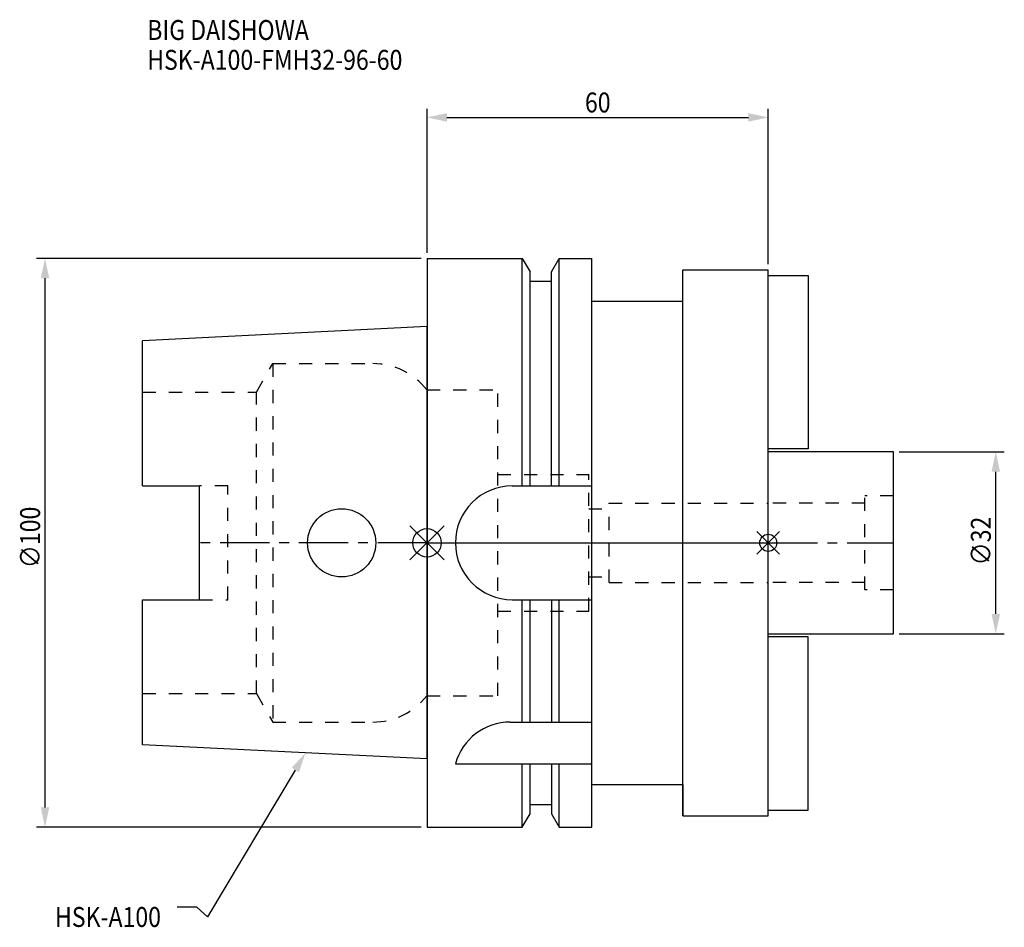
# Model space of a CAD drawing. Extents: x -72 to 102, y -68 to 92.
import ezdxf

# ---------------------------------------------------------------- set-up
doc = ezdxf.new("R2010")
doc.units = 0
doc.header["$LTSCALE"] = 23.1
doc.header["$PDMODE"] = 3
doc.header["$PDSIZE"] = 8
doc.linetypes.add('CENTER', pattern=[0.6, 0.375, -0.075, 0.075, -0.075])
doc.linetypes.add('DASHED', pattern=[0.2, 0.1, -0.1])
doc.layers.get('0').update_dxf_attribs({"linetype": 'CONTINUOUS'})
doc.layers.get('DEFPOINTS').update_dxf_attribs({"linetype": 'CONTINUOUS'})
for name, color, linetype in [('1', 4, 'CONTINUOUS'), ('2', 7, 'CONTINUOUS'), ('3', 1, 'DASHED'), ('4', 2, 'CENTER'), ('6', 5, 'CONTINUOUS'), ('NOCUT', 7, 'CONTINUOUS'), ('SK1', 4, 'CONTINUOUS'), ('SK3', 1, 'DASHED'), ('SK4', 2, 'CENTER')]:
    doc.layers.add(name, color=color, linetype=linetype)
doc.styles.get("Standard").update_dxf_attribs({"font": 'txt', "width": 0.85})
doc.dimstyles.get("Standard").update_dxf_attribs({"dimtxt": 3.5, "dimasz": 3.5, "dimexe": 1.5, "dimexo": 1, "dimtad": 1, "dimblk": '_FILLED', "dimblk1": '_FILLED', "dimblk2": '_FILLED', "dimcen": 0.09, "dimazin": 3, "dimtol": 1, "dimtp": 0.01, "dimtm": 0.01, "dimtfac": 1, "dimtofl": 0, "dimtmove": 0, "dimatfit": 3})

# ---------------------------------------------------------------- blocks, each defined once
blk = doc.blocks.new('_FILLED')
at = {"color": 0, "linetype": 'BYBLOCK'}
blk.add_solid([(0, 0), (-1, 0.214), (-1, -0.214)], dxfattribs=at)
blk = doc.blocks.new('*U11')
at = {"layer": '2', "color": 0, "width": 0.85}
blk.add_text('∅100', height=3.5, rotation=90, dxfattribs=at).set_placement((-68.03, -4.46))
blk = doc.blocks.new('*D1')
at = {"layer": '2', "color": 0}
for p, q in [((-1, 50), (-68.66, 50)), ((-67.16, -46.5), (-67.16, 46.5)), ((-1, -50), (-68.66, -50))]:
    blk.add_line(p, q, dxfattribs=at)
at = {"layer": 'DEFPOINTS', "color": 0}
for p in [(-67.16, 50), (0, 50), (0, -50)]:
    blk.add_point(p, dxfattribs=at)
blk.add_blockref('*U11', (0, 0))
at = {"layer": '2', "color": 0, "xscale": 3.5, "yscale": 3.5, "zscale": 3.5}
for p, rotation in [((-67.16, 50), 90), ((-67.16, -50), 270)]:
    blk.add_blockref('_FILLED', p, dxfattribs=dict(at, rotation=rotation))
blk = doc.blocks.new('*U10')
at = {"layer": '2', "color": 0, "width": 0.85}
blk.add_text('60', height=3.5, dxfattribs=at).set_placement((27.77, 75.66))
blk = doc.blocks.new('*D2')
at = {"layer": '2', "color": 0}
for p, q in [((0, 51), (0, 76.28)), ((60, 49), (60, 76.28)), ((3.5, 74.78), (56.5, 74.78))]:
    blk.add_line(p, q, dxfattribs=at)
at = {"layer": 'DEFPOINTS', "color": 0}
for p in [(60, 74.78), (0, 50), (60, 48)]:
    blk.add_point(p, dxfattribs=at)
blk.add_blockref('*U10', (0, 0))
at = {"layer": '2', "color": 0, "xscale": 3.5, "yscale": 3.5, "zscale": 3.5, "rotation": 180}
blk.add_blockref('_FILLED', (0, 74.78), dxfattribs=at)
at = {"layer": '2', "color": 0, "xscale": 3.5, "yscale": 3.5, "zscale": 3.5}
blk.add_blockref('_FILLED', (60, 74.78), dxfattribs=at)
blk = doc.blocks.new('*U9')
at = {"layer": '2', "color": 0, "width": 0.85}
blk.add_text('∅32', height=3.5, rotation=90, dxfattribs=at).set_placement((99.13, -3.97))
blk = doc.blocks.new('*D3')
at = {"layer": '2', "color": 0}
for p, q in [((83, 16), (101.5, 16)), ((100, -12.5), (100, 12.5)), ((83, -16), (101.5, -16))]:
    blk.add_line(p, q, dxfattribs=at)
at = {"layer": 'DEFPOINTS', "color": 0}
for p in [(82, 16), (100, 16), (82, -16)]:
    blk.add_point(p, dxfattribs=at)
blk.add_blockref('*U9', (0, 0))
at = {"layer": '2', "color": 0, "xscale": 3.5, "yscale": 3.5, "zscale": 3.5}
for p, rotation in [((100, 16), 90), ((100, -16), 270)]:
    blk.add_blockref('_FILLED', p, dxfattribs=dict(at, rotation=rotation))
blk = doc.blocks.new('*U6')
at = {"layer": '6', "width": 0.85}
for s, p in [('BIG DAISHOWA', (-49.19, 88.4)), ('HSK-A100-FMH32-96-60', (-49.19, 83.15))]:
    blk.add_text(s, height=3.5, dxfattribs=at).set_placement(p)
blk = doc.blocks.new('*U7')
at = {"layer": '6'}
blk.add_lwpolyline([(-23.15, -39.94), (-38.57, -65.77), (-40.45, -64.02), (-43.95, -64.02)], dxfattribs=at)
at = {"layer": '6', "xscale": 3.5, "yscale": 3.5, "zscale": 3.5, "rotation": 59.17165410362599}
blk.add_blockref('_FILLED', (-21.36, -36.93), dxfattribs=at)
blk = doc.blocks.new('*U8')
at = {"layer": '6', "width": 0.85}
blk.add_text('HSK-A100', height=3.5, dxfattribs=at).set_placement((-65.4, -67.52))

msp = doc.modelspace()

# ---------------------------------------------------------------- linework, layer by layer
for p, q in [((-3, -3), (3, 3)), ((-3, 3), (3, -3)), ((62, 2), (58, -2)), ((58, 2), (62, -2))]:
    msp.add_line(p, q)
for centre, radius in [((0, 0), 2.5), ((60, 0), 1.5)]:
    msp.add_circle(centre, radius)
at = {"layer": '1'}
for p, q in [((0, 50), (0, -50)), ((0, 50), (16.752, 50)), ((16.752, 10), (16.752, 50)), ((16.752, 50), (18.125, 47.623)), ((21.875, 47.623), (23.248, 50)), ((23.248, 10), (23.248, 50)), ((23.248, 50), (29, 50)), ((29, -50), (29, 50)), ((18.125, 10), (18.125, 47.623)), ((21.875, 10), (21.875, 47.623)), ((45, -48), (45, 48)), ((45, 48), (60, 48)), ((60, -48), (60, 48)), ((18.125, 46), (21.875, 46)), ((29, 42.5), (45, 42.5)), ((15, 10), (29, 10)), ((15, -10), (29, -10)), ((16.752, -31.5), (16.752, -10)), ((18.125, -31.5), (18.125, -10)), ((21.875, -10), (21.875, -31.5)), ((23.248, -31.5), (23.248, -10)), ((14.637, -31.5), (29, -31.5)), ((5, -38.83), (29, -38.83)), ((16.752, -50), (16.752, -38.83)), ((18.125, -47.623), (18.125, -38.83)), ((21.875, -38.83), (21.875, -47.623)), ((23.248, -50), (23.248, -38.83)), ((29, -42.5), (45, -42.5)), ((18.125, -46), (21.875, -46)), ((16.752, -50), (18.125, -47.623)), ((21.875, -47.623), (23.248, -50)), ((45, -48), (60, -48)), ((0, -50), (16.752, -50)), ((23.248, -50), (29, -50))]:
    msp.add_line(p, q, dxfattribs=at)
for centre, end in [((15, 0), 270), ((14.637, -41.5), 164.51273)]:
    msp.add_arc(centre, 10, 90, end, dxfattribs=at)
at = {"layer": '3'}
for p, q in [((0, 26.9), (12.45, 26.9)), ((12.45, -26.9), (12.45, 26.9)), ((12.45, 12), (28.45, 12)), ((28.45, -12), (28.45, 12)), ((32, 7), (60, 7)), ((32, -7), (32, 7)), ((28.45, 6), (32, 6)), ((28.45, -6), (32, -6)), ((32, -7), (60, -7)), ((12.45, -12), (28.45, -12)), ((0, -26.9), (12.45, -26.9))]:
    msp.add_line(p, q, dxfattribs=at)
at = {"layer": '4'}
msp.add_line((0, 0), (60, 0), dxfattribs=at)
at = {"layer": 'NOCUT'}
for p, q in [((0, 0), (0, -50)), ((0, 0), (60, 0)), ((60, -48), (60, 0)), ((29, -42.5), (45, -42.5)), ((29, -50), (29, -42.5)), ((45, -42.5), (45, -48)), ((18.125, -46), (21.875, -46)), ((18.125, -47.623), (18.125, -46)), ((21.875, -46), (21.875, -47.623)), ((16.752, -50), (18.125, -47.623)), ((21.875, -47.623), (23.248, -50)), ((45, -48), (60, -48)), ((0, -50), (16.752, -50)), ((23.248, -50), (29, -50))]:
    msp.add_line(p, q, dxfattribs=at)
at = {"layer": 'SK1'}
for p, q in [((60, 16.5), (60, 47)), ((60, 47), (67, 47)), ((67, 47), (67, 16.5)), ((0, 38), (-50, 35.5)), ((0, -38), (0, 38)), ((-50, 10.01), (-50, 35.5)), ((67, 16.5), (60, 16.5)), ((82, 16), (60, 16)), ((60, -16), (60, 16)), ((82, -16), (82, 16)), ((-50, 10.01), (-40, 10.01)), ((-40, -10.01), (-40, 10.01)), ((-50, -35.5), (-50, -10.01)), ((-50, -10.01), (-40, -10.01)), ((60, -16), (82, -16)), ((67, -16.5), (60, -16.5)), ((60, -47), (60, -16.5)), ((67, -47), (67, -16.5)), ((0, -38), (-50, -35.5)), ((60, -47), (67, -47))]:
    msp.add_line(p, q, dxfattribs=at)
msp.add_circle((-15, 0), 6, dxfattribs=at)
at = {"layer": 'SK3'}
for p, q in [((-30.003, 26.5), (-27.117, 31.5)), ((-27.117, 31.5), (-27.117, -31.5)), ((-27.117, 31.5), (-9.497, 31.5)), ((-50, 26.5), (-30.003, 26.5)), ((-30.003, -26.5), (-30.003, 26.5)), ((-0.05, 26.9), (0, 26.9)), ((-35, 10.01), (-40, 10.01)), ((-35, -10.01), (-35, 10.01)), ((77, 7), (60, 7)), ((82, 8.25), (77, 8.25)), ((77, -8.25), (77, 8.25)), ((77, -7), (60, -7)), ((82, -8.25), (77, -8.25)), ((-40, -10.01), (-35, -10.01)), ((-50, -26.5), (-30.003, -26.5)), ((-30.003, -26.5), (-27.117, -31.5)), ((-0.05, -26.9), (0, -26.9)), ((-27.117, -31.5), (-9.497, -31.5))]:
    msp.add_line(p, q, dxfattribs=at)
for centre, start, end in [((-9.497, 19.5), 38.07312, 90), ((-9.497, -19.5), 270, 321.92688)]:
    msp.add_arc(centre, 12, start, end, dxfattribs=at)
at = {"layer": 'SK4'}
for p, q in [((0, 0), (-40, 0)), ((60, 0), (82, 0))]:
    msp.add_line(p, q, dxfattribs=at)

# ---------------------------------------------------------------- block references
for name in ['*U6', '*U7', '*U8']:
    msp.add_blockref(name, (0, 0))

# ---------------------------------------------------------------- dimensions: what is measured, and where the dimension line sits
at = {"layer": '2'}
dim = msp.add_linear_dim(base=(60, 74.784), p1=(0, 50), p2=(60, 48), dimstyle='Standard', dxfattribs=at)
dim.commit()
dim.dimension.update_dxf_attribs({"geometry": '*D2', "text_midpoint": (30, 74.784), "dimtype": 128})
dim = msp.add_linear_dim(base=(-67.156, 50), p1=(0, -50), p2=(0, 50), angle=90, text='%%C<>', dimstyle='Standard', override={"dimpost": ''}, dxfattribs=at)
dim.commit()
dim.dimension.update_dxf_attribs({"geometry": '*D1', "text_midpoint": (-67.156, 0), "dimtype": 128})
dim = msp.add_linear_dim(base=(100, 16), p1=(82, -16), p2=(82, 16), angle=90, text='%%c<>', dimstyle='Standard', dxfattribs=at)
dim.commit()
dim.dimension.update_dxf_attribs({"geometry": '*D3', "text_midpoint": (100, 0), "dimtype": 128})

doc.saveas('drawing.dxf')
